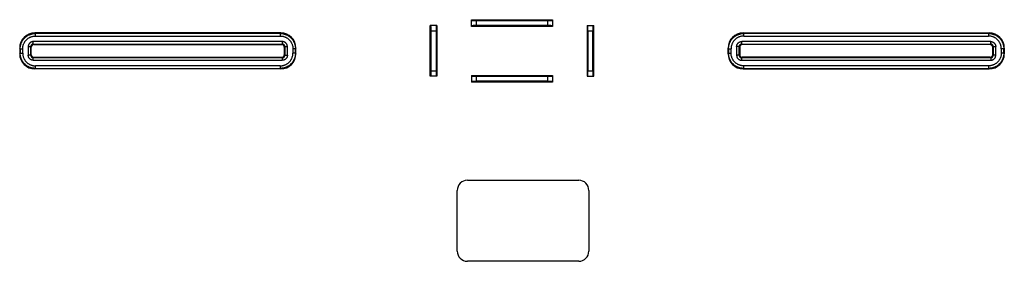
# Model space of a CAD drawing. Units: millimetres. Extents: x -220 to 126, y -181 to 203.
# Drawn here: x -49 to 49, y -96 to -72 of the extents above; entities that cross this region are included whole.
import ezdxf

# ---------------------------------------------------------------- set-up
doc = ezdxf.new("R2010")
doc.units = ezdxf.units.MM
doc.header["$LTSCALE"] = 16.335
doc.layers.add('IMPORT_IGES', color=7, linetype='CONTINUOUS')

msp = doc.modelspace()

# ---------------------------------------------------------------- linework, layer by layer
at = {"layer": 'IMPORT_IGES', "color": 7, "linetype": 'CONTINUOUS'}
for p, q in [((-4, -71.917), (4, -71.917)), ((-4, -72.583), (-4, -71.917)), ((-3.5, -72), (3.5, -72)), ((4, -71.917), (4, -72.583)), ((-7.417, -72.5), (-8.083, -72.5)), ((-8.083, -77.5), (-8.083, -72.5)), ((-7.417, -72.5), (-7.417, -77.5)), ((4, -72.583), (-4, -72.583)), ((3.5, -72.5), (-3.5, -72.5)), ((7.417, -72.5), (8.083, -72.5)), ((7.417, -72.5), (7.417, -77.5)), ((8.083, -77.5), (8.083, -72.5)), ((-22.85, -73.225), (-47.15, -73.225)), ((-8, -77), (-8, -73)), ((-7.5, -73), (-7.5, -77)), ((7.5, -73), (7.5, -77)), ((8, -77), (8, -73)), ((22.85, -73.225), (47.15, -73.225)), ((-48.65, -74.725), (-48.65, -75.275)), ((-47.5, -75.375), (-47.5, -74.625)), ((-47.25, -74.375), (-22.75, -74.375)), ((-22.5, -74.625), (-22.5, -75.375)), ((-21.35, -75.275), (-21.35, -74.725)), ((21.35, -75.275), (21.35, -74.725)), ((22.5, -74.625), (22.5, -75.375)), ((47.25, -74.375), (22.75, -74.375)), ((47.5, -75.375), (47.5, -74.625)), ((48.65, -74.725), (48.65, -75.275)), ((-47.25, -75.625), (-22.75, -75.625)), ((47.25, -75.625), (22.75, -75.625)), ((-22.85, -76.775), (-47.15, -76.775)), ((22.85, -76.775), (47.15, -76.775)), ((-7.417, -77.5), (-8.083, -77.5)), ((-4, -77.417), (4, -77.417)), ((-4, -77.417), (-4, -78.083)), ((-3.5, -77.5), (3.5, -77.5)), ((4, -77.417), (4, -78.083)), ((7.417, -77.5), (8.083, -77.5)), ((4, -78.083), (-4, -78.083)), ((3.5, -78), (-3.5, -78)), ((-4.411, -87.766), (6.589, -87.766)), ((-5.411, -94.766), (-5.411, -88.766)), ((7.589, -88.766), (7.589, -94.766)), ((6.589, -95.766), (-4.411, -95.766))]:
    msp.add_line(p, q, dxfattribs=at)
at = {"layer": 'IMPORT_IGES', "color": 253, "linetype": 'CONTINUOUS'}
for p, q in [((-3.5, -72.5), (-3.5, -72)), ((3.5, -72), (3.5, -72.5)), ((-47.15, -73.225), (-47.098, -73.277)), ((-22.902, -73.277), (-47.098, -73.277)), ((-47.098, -73.527), (-47.098, -73.277)), ((-47.098, -73.527), (-22.902, -73.527)), ((-22.902, -73.277), (-22.85, -73.225)), ((-22.902, -73.277), (-22.902, -73.527)), ((-8, -73), (-7.5, -73)), ((7.5, -73), (8, -73)), ((22.85, -73.225), (22.902, -73.277)), ((47.098, -73.277), (22.902, -73.277)), ((22.902, -73.527), (22.902, -73.277)), ((22.902, -73.527), (47.098, -73.527)), ((47.098, -73.277), (47.15, -73.225)), ((47.098, -73.277), (47.098, -73.527)), ((-48.598, -74.777), (-48.65, -74.725)), ((-48.598, -74.777), (-48.348, -74.777)), ((-48.598, -74.777), (-48.598, -75.223)), ((-48.348, -75.223), (-48.348, -74.777)), ((-47.802, -74.573), (-47.552, -74.573)), ((-47.802, -74.573), (-47.802, -75.427)), ((-47.5, -74.625), (-47.552, -74.573)), ((-47.552, -75.427), (-47.552, -74.573)), ((-22.698, -74.073), (-47.302, -74.073)), ((-47.302, -74.323), (-47.302, -74.073)), ((-47.302, -74.323), (-47.25, -74.375)), ((-47.302, -74.323), (-22.698, -74.323)), ((-22.75, -74.375), (-22.698, -74.323)), ((-22.698, -74.073), (-22.698, -74.323)), ((-22.448, -74.573), (-22.5, -74.625)), ((-22.448, -74.573), (-22.198, -74.573)), ((-22.448, -74.573), (-22.448, -75.427)), ((-22.198, -75.427), (-22.198, -74.573)), ((-21.402, -74.777), (-21.652, -74.777)), ((-21.652, -74.777), (-21.652, -75.223)), ((-21.35, -74.725), (-21.402, -74.777)), ((-21.402, -75.223), (-21.402, -74.777)), ((21.402, -74.777), (21.35, -74.725)), ((21.402, -74.777), (21.652, -74.777)), ((21.402, -74.777), (21.402, -75.223)), ((21.652, -75.223), (21.652, -74.777)), ((22.448, -74.573), (22.198, -74.573)), ((22.198, -74.573), (22.198, -75.427)), ((22.5, -74.625), (22.448, -74.573)), ((22.448, -75.427), (22.448, -74.573)), ((47.302, -74.073), (22.698, -74.073)), ((22.698, -74.323), (22.698, -74.073)), ((22.698, -74.323), (47.302, -74.323)), ((22.698, -74.323), (22.75, -74.375)), ((47.25, -74.375), (47.302, -74.323)), ((47.302, -74.323), (47.302, -74.073)), ((47.552, -74.573), (47.5, -74.625)), ((47.552, -74.573), (47.802, -74.573)), ((47.552, -74.573), (47.552, -75.427)), ((47.802, -75.427), (47.802, -74.573)), ((48.598, -74.777), (48.348, -74.777)), ((48.348, -74.777), (48.348, -75.223)), ((48.65, -74.725), (48.598, -74.777)), ((48.598, -75.223), (48.598, -74.777)), ((-48.65, -75.275), (-48.598, -75.223)), ((-48.598, -75.223), (-48.348, -75.223)), ((-47.552, -75.427), (-47.802, -75.427)), ((-47.552, -75.427), (-47.5, -75.375)), ((-47.25, -75.625), (-47.302, -75.677)), ((-22.698, -75.677), (-47.302, -75.677)), ((-47.302, -75.927), (-47.302, -75.677)), ((-22.698, -75.677), (-22.75, -75.625)), ((-22.698, -75.677), (-22.698, -75.927)), ((-22.5, -75.375), (-22.448, -75.427)), ((-22.448, -75.427), (-22.198, -75.427)), ((-21.402, -75.223), (-21.652, -75.223)), ((-21.402, -75.223), (-21.35, -75.275)), ((21.35, -75.275), (21.402, -75.223)), ((21.402, -75.223), (21.652, -75.223)), ((22.448, -75.427), (22.198, -75.427)), ((22.448, -75.427), (22.5, -75.375)), ((22.75, -75.625), (22.698, -75.677)), ((47.302, -75.677), (22.698, -75.677)), ((22.698, -75.927), (22.698, -75.677)), ((47.302, -75.677), (47.25, -75.625)), ((47.302, -75.677), (47.302, -75.927)), ((47.5, -75.375), (47.552, -75.427)), ((47.802, -75.427), (47.552, -75.427)), ((48.598, -75.223), (48.348, -75.223)), ((48.598, -75.223), (48.65, -75.275)), ((-47.302, -75.927), (-22.698, -75.927)), ((-47.098, -76.723), (-47.15, -76.775)), ((-22.902, -76.473), (-47.098, -76.473)), ((-47.098, -76.723), (-47.098, -76.473)), ((-47.098, -76.723), (-22.902, -76.723)), ((-22.902, -76.473), (-22.902, -76.723)), ((-22.85, -76.775), (-22.902, -76.723)), ((22.698, -75.927), (47.302, -75.927)), ((22.902, -76.723), (22.85, -76.775)), ((47.098, -76.473), (22.902, -76.473)), ((22.902, -76.723), (22.902, -76.473)), ((22.902, -76.723), (47.098, -76.723)), ((47.098, -76.473), (47.098, -76.723)), ((47.15, -76.775), (47.098, -76.723)), ((-7.5, -77), (-8, -77)), ((-3.5, -78), (-3.5, -77.5)), ((3.5, -77.5), (3.5, -78)), ((8, -77), (7.5, -77))]:
    msp.add_line(p, q, dxfattribs=at)
for points in [[(-48.598, -74.777), (-48.597, -74.721), (-48.593, -74.665), (-48.588, -74.609), (-48.581, -74.554), (-48.571, -74.498), (-48.56, -74.443), (-48.546, -74.389), (-48.531, -74.335), (-48.513, -74.282), (-48.494, -74.229), (-48.472, -74.177), (-48.449, -74.126), (-48.424, -74.076), (-48.397, -74.027), (-48.368, -73.979), (-48.337, -73.932), (-48.304, -73.886), (-48.27, -73.842), (-48.234, -73.799), (-48.197, -73.757), (-48.158, -73.716), (-48.118, -73.678), (-48.076, -73.64), (-48.033, -73.604), (-47.988, -73.57), (-47.942, -73.538), (-47.895, -73.507), (-47.847, -73.478), (-47.798, -73.451), (-47.748, -73.426), (-47.697, -73.402), (-47.646, -73.381), (-47.593, -73.362), (-47.54, -73.344), (-47.486, -73.329), (-47.432, -73.315), (-47.377, -73.304), (-47.321, -73.294), (-47.266, -73.287), (-47.21, -73.282), (-47.154, -73.278), (-47.098, -73.277)], [(-48.348, -74.777), (-48.347, -74.731), (-48.344, -74.684), (-48.34, -74.638), (-48.334, -74.591), (-48.326, -74.545), (-48.316, -74.5), (-48.305, -74.454), (-48.292, -74.409), (-48.278, -74.365), (-48.261, -74.321), (-48.243, -74.278), (-48.224, -74.235), (-48.203, -74.193), (-48.18, -74.153), (-48.156, -74.113), (-48.131, -74.074), (-48.104, -74.035), (-48.075, -73.998), (-48.046, -73.962), (-48.014, -73.928), (-47.982, -73.894), (-47.948, -73.861), (-47.913, -73.83), (-47.877, -73.8), (-47.84, -73.772), (-47.802, -73.745), (-47.763, -73.719), (-47.723, -73.695), (-47.682, -73.672), (-47.64, -73.651), (-47.597, -73.632), (-47.554, -73.614), (-47.51, -73.597), (-47.466, -73.583), (-47.421, -73.57), (-47.376, -73.559), (-47.33, -73.549), (-47.284, -73.541), (-47.237, -73.535), (-47.191, -73.531), (-47.145, -73.528), (-47.098, -73.527)], [(-22.902, -73.277), (-22.846, -73.278), (-22.79, -73.282), (-22.734, -73.287), (-22.679, -73.294), (-22.623, -73.304), (-22.568, -73.315), (-22.514, -73.329), (-22.46, -73.344), (-22.407, -73.362), (-22.354, -73.381), (-22.302, -73.403), (-22.251, -73.426), (-22.201, -73.451), (-22.152, -73.478), (-22.104, -73.507), (-22.057, -73.538), (-22.011, -73.571), (-21.967, -73.605), (-21.924, -73.641), (-21.882, -73.678), (-21.841, -73.717), (-21.803, -73.757), (-21.765, -73.799), (-21.729, -73.842), (-21.695, -73.887), (-21.663, -73.933), (-21.632, -73.98), (-21.603, -74.028), (-21.576, -74.077), (-21.551, -74.127), (-21.527, -74.178), (-21.506, -74.229), (-21.487, -74.282), (-21.469, -74.335), (-21.454, -74.389), (-21.44, -74.443), (-21.429, -74.498), (-21.419, -74.554), (-21.412, -74.609), (-21.407, -74.665), (-21.403, -74.721), (-21.402, -74.777)], [(-22.902, -73.527), (-22.856, -73.528), (-22.809, -73.531), (-22.763, -73.535), (-22.717, -73.541), (-22.671, -73.549), (-22.625, -73.558), (-22.58, -73.57), (-22.535, -73.583), (-22.49, -73.597), (-22.447, -73.613), (-22.403, -73.631), (-22.361, -73.651), (-22.319, -73.672), (-22.278, -73.694), (-22.238, -73.718), (-22.199, -73.744), (-22.161, -73.771), (-22.124, -73.799), (-22.088, -73.829), (-22.053, -73.86), (-22.019, -73.892), (-21.987, -73.926), (-21.956, -73.961), (-21.926, -73.997), (-21.897, -74.034), (-21.87, -74.072), (-21.844, -74.112), (-21.82, -74.152), (-21.798, -74.193), (-21.776, -74.234), (-21.757, -74.277), (-21.739, -74.32), (-21.723, -74.364), (-21.708, -74.408), (-21.695, -74.453), (-21.684, -74.499), (-21.674, -74.545), (-21.666, -74.591), (-21.66, -74.637), (-21.656, -74.684), (-21.653, -74.73), (-21.652, -74.777)], [(21.402, -74.777), (21.403, -74.721), (21.407, -74.665), (21.412, -74.609), (21.419, -74.554), (21.429, -74.498), (21.44, -74.443), (21.454, -74.389), (21.469, -74.335), (21.487, -74.282), (21.506, -74.229), (21.528, -74.177), (21.551, -74.126), (21.576, -74.076), (21.603, -74.027), (21.632, -73.979), (21.663, -73.932), (21.696, -73.886), (21.73, -73.842), (21.766, -73.799), (21.803, -73.757), (21.842, -73.716), (21.882, -73.678), (21.924, -73.64), (21.967, -73.604), (22.012, -73.57), (22.058, -73.538), (22.105, -73.507), (22.153, -73.478), (22.202, -73.451), (22.252, -73.426), (22.303, -73.402), (22.354, -73.381), (22.407, -73.362), (22.46, -73.344), (22.514, -73.329), (22.568, -73.315), (22.623, -73.304), (22.679, -73.294), (22.734, -73.287), (22.79, -73.282), (22.846, -73.278), (22.902, -73.277)], [(22.902, -73.527), (22.855, -73.528), (22.809, -73.531), (22.762, -73.535), (22.716, -73.541), (22.67, -73.549), (22.624, -73.559), (22.579, -73.57), (22.534, -73.583), (22.489, -73.598), (22.445, -73.614), (22.402, -73.632), (22.36, -73.651), (22.318, -73.672), (22.277, -73.695), (22.237, -73.719), (22.198, -73.745), (22.16, -73.772), (22.123, -73.8), (22.087, -73.83), (22.052, -73.861), (22.018, -73.894), (21.986, -73.927), (21.955, -73.962), (21.925, -73.998), (21.897, -74.035), (21.869, -74.073), (21.844, -74.112), (21.82, -74.152), (21.797, -74.193), (21.776, -74.235), (21.757, -74.277), (21.739, -74.321), (21.723, -74.364), (21.708, -74.409), (21.695, -74.454), (21.684, -74.499), (21.674, -74.545), (21.666, -74.591), (21.66, -74.637), (21.656, -74.684), (21.653, -74.73), (21.652, -74.777)], [(47.098, -73.277), (47.154, -73.278), (47.21, -73.282), (47.266, -73.287), (47.321, -73.294), (47.377, -73.304), (47.432, -73.315), (47.486, -73.329), (47.54, -73.344), (47.593, -73.362), (47.646, -73.381), (47.698, -73.403), (47.749, -73.426), (47.799, -73.451), (47.848, -73.478), (47.896, -73.507), (47.943, -73.538), (47.989, -73.571), (48.033, -73.605), (48.076, -73.641), (48.118, -73.678), (48.159, -73.717), (48.197, -73.757), (48.235, -73.799), (48.271, -73.842), (48.305, -73.887), (48.337, -73.933), (48.368, -73.98), (48.397, -74.028), (48.424, -74.077), (48.449, -74.127), (48.473, -74.178), (48.494, -74.229), (48.513, -74.282), (48.531, -74.335), (48.546, -74.389), (48.56, -74.443), (48.571, -74.498), (48.581, -74.554), (48.588, -74.609), (48.593, -74.665), (48.597, -74.721), (48.598, -74.777)], [(48.348, -74.777), (48.347, -74.73), (48.344, -74.684), (48.34, -74.637), (48.334, -74.591), (48.326, -74.545), (48.316, -74.499), (48.305, -74.454), (48.292, -74.409), (48.277, -74.364), (48.261, -74.32), (48.243, -74.277), (48.224, -74.235), (48.203, -74.193), (48.18, -74.152), (48.156, -74.112), (48.13, -74.073), (48.103, -74.035), (48.075, -73.998), (48.045, -73.962), (48.014, -73.927), (47.981, -73.893), (47.948, -73.861), (47.913, -73.83), (47.877, -73.8), (47.84, -73.772), (47.802, -73.744), (47.763, -73.719), (47.723, -73.695), (47.682, -73.672), (47.64, -73.651), (47.598, -73.632), (47.554, -73.614), (47.511, -73.598), (47.466, -73.583), (47.421, -73.57), (47.376, -73.559), (47.33, -73.549), (47.284, -73.541), (47.238, -73.535), (47.191, -73.531), (47.145, -73.528), (47.098, -73.527)], [(-47.302, -74.073), (-47.326, -74.073), (-47.35, -74.075), (-47.373, -74.078), (-47.397, -74.082), (-47.42, -74.087), (-47.443, -74.093), (-47.466, -74.1), (-47.488, -74.108), (-47.51, -74.118), (-47.531, -74.128), (-47.552, -74.139), (-47.573, -74.152), (-47.592, -74.165), (-47.611, -74.179), (-47.63, -74.195), (-47.647, -74.211), (-47.664, -74.228), (-47.68, -74.245), (-47.696, -74.264), (-47.71, -74.283), (-47.723, -74.302), (-47.736, -74.323), (-47.747, -74.344), (-47.757, -74.365), (-47.767, -74.387), (-47.775, -74.409), (-47.782, -74.432), (-47.788, -74.455), (-47.793, -74.478), (-47.797, -74.502), (-47.8, -74.525), (-47.802, -74.549), (-47.802, -74.573)], [(-47.302, -74.323), (-47.317, -74.323), (-47.332, -74.324), (-47.346, -74.326), (-47.36, -74.329), (-47.374, -74.333), (-47.388, -74.338), (-47.402, -74.343), (-47.415, -74.349), (-47.428, -74.356), (-47.44, -74.364), (-47.452, -74.372), (-47.463, -74.381), (-47.474, -74.391), (-47.484, -74.401), (-47.494, -74.412), (-47.503, -74.423), (-47.511, -74.435), (-47.519, -74.447), (-47.526, -74.46), (-47.532, -74.473), (-47.537, -74.487), (-47.542, -74.501), (-47.546, -74.515), (-47.549, -74.529), (-47.551, -74.543), (-47.552, -74.558), (-47.552, -74.573)], [(-22.198, -74.573), (-22.198, -74.549), (-22.2, -74.525), (-22.203, -74.502), (-22.207, -74.478), (-22.212, -74.455), (-22.218, -74.432), (-22.225, -74.409), (-22.233, -74.387), (-22.243, -74.365), (-22.253, -74.344), (-22.264, -74.323), (-22.277, -74.302), (-22.29, -74.283), (-22.304, -74.264), (-22.32, -74.245), (-22.336, -74.228), (-22.353, -74.211), (-22.37, -74.195), (-22.389, -74.179), (-22.408, -74.165), (-22.427, -74.152), (-22.448, -74.139), (-22.469, -74.128), (-22.49, -74.118), (-22.512, -74.108), (-22.534, -74.1), (-22.557, -74.093), (-22.58, -74.087), (-22.603, -74.082), (-22.627, -74.078), (-22.65, -74.075), (-22.674, -74.073), (-22.698, -74.073)], [(-22.448, -74.573), (-22.448, -74.558), (-22.449, -74.543), (-22.451, -74.529), (-22.454, -74.515), (-22.458, -74.501), (-22.463, -74.487), (-22.468, -74.473), (-22.474, -74.46), (-22.481, -74.447), (-22.489, -74.435), (-22.497, -74.423), (-22.506, -74.412), (-22.516, -74.401), (-22.526, -74.391), (-22.537, -74.381), (-22.548, -74.372), (-22.56, -74.364), (-22.572, -74.356), (-22.585, -74.349), (-22.598, -74.343), (-22.612, -74.338), (-22.626, -74.333), (-22.64, -74.329), (-22.654, -74.326), (-22.668, -74.324), (-22.683, -74.323), (-22.698, -74.323)], [(22.198, -74.573), (22.198, -74.549), (22.2, -74.525), (22.203, -74.501), (22.207, -74.478), (22.212, -74.455), (22.218, -74.432), (22.225, -74.409), (22.233, -74.387), (22.243, -74.365), (22.253, -74.343), (22.265, -74.322), (22.277, -74.302), (22.29, -74.282), (22.305, -74.263), (22.32, -74.245), (22.336, -74.228), (22.353, -74.211), (22.37, -74.195), (22.388, -74.18), (22.407, -74.165), (22.427, -74.152), (22.447, -74.14), (22.468, -74.128), (22.49, -74.118), (22.512, -74.108), (22.534, -74.1), (22.557, -74.093), (22.58, -74.087), (22.603, -74.082), (22.626, -74.078), (22.65, -74.075), (22.674, -74.073), (22.698, -74.073)], [(22.698, -74.323), (22.683, -74.323), (22.668, -74.324), (22.654, -74.326), (22.64, -74.329), (22.626, -74.333), (22.612, -74.338), (22.598, -74.343), (22.585, -74.349), (22.572, -74.356), (22.56, -74.364), (22.548, -74.372), (22.537, -74.381), (22.526, -74.391), (22.516, -74.401), (22.506, -74.412), (22.497, -74.423), (22.489, -74.435), (22.481, -74.447), (22.474, -74.46), (22.468, -74.473), (22.463, -74.487), (22.458, -74.501), (22.454, -74.515), (22.451, -74.529), (22.449, -74.543), (22.448, -74.558), (22.448, -74.573)], [(47.302, -74.073), (47.326, -74.073), (47.35, -74.075), (47.374, -74.078), (47.397, -74.082), (47.42, -74.087), (47.443, -74.093), (47.466, -74.1), (47.488, -74.108), (47.51, -74.118), (47.532, -74.128), (47.553, -74.14), (47.573, -74.152), (47.593, -74.165), (47.612, -74.18), (47.63, -74.195), (47.647, -74.211), (47.664, -74.228), (47.68, -74.245), (47.695, -74.263), (47.71, -74.282), (47.723, -74.302), (47.735, -74.322), (47.747, -74.343), (47.757, -74.365), (47.767, -74.387), (47.775, -74.409), (47.782, -74.432), (47.788, -74.455), (47.793, -74.478), (47.797, -74.501), (47.8, -74.525), (47.802, -74.549), (47.802, -74.573)], [(47.552, -74.573), (47.552, -74.558), (47.551, -74.543), (47.549, -74.529), (47.546, -74.515), (47.542, -74.501), (47.537, -74.487), (47.532, -74.473), (47.526, -74.46), (47.519, -74.447), (47.511, -74.435), (47.503, -74.423), (47.494, -74.412), (47.484, -74.401), (47.474, -74.391), (47.463, -74.381), (47.452, -74.372), (47.44, -74.364), (47.428, -74.356), (47.415, -74.349), (47.402, -74.343), (47.388, -74.338), (47.374, -74.333), (47.36, -74.329), (47.346, -74.326), (47.332, -74.324), (47.317, -74.323), (47.302, -74.323)], [(-47.098, -76.723), (-47.154, -76.722), (-47.21, -76.718), (-47.266, -76.713), (-47.321, -76.706), (-47.377, -76.696), (-47.432, -76.685), (-47.486, -76.671), (-47.54, -76.656), (-47.593, -76.638), (-47.646, -76.619), (-47.698, -76.597), (-47.749, -76.574), (-47.799, -76.549), (-47.848, -76.522), (-47.896, -76.493), (-47.943, -76.462), (-47.989, -76.429), (-48.033, -76.395), (-48.076, -76.359), (-48.118, -76.322), (-48.159, -76.283), (-48.197, -76.243), (-48.235, -76.201), (-48.271, -76.158), (-48.305, -76.113), (-48.337, -76.067), (-48.368, -76.02), (-48.397, -75.972), (-48.424, -75.923), (-48.449, -75.873), (-48.473, -75.822), (-48.494, -75.771), (-48.513, -75.718), (-48.531, -75.665), (-48.546, -75.611), (-48.56, -75.557), (-48.571, -75.502), (-48.581, -75.446), (-48.588, -75.391), (-48.593, -75.335), (-48.597, -75.279), (-48.598, -75.223)], [(-48.348, -75.223), (-48.347, -75.27), (-48.344, -75.316), (-48.34, -75.363), (-48.334, -75.409), (-48.326, -75.455), (-48.316, -75.501), (-48.305, -75.546), (-48.292, -75.591), (-48.277, -75.636), (-48.261, -75.68), (-48.243, -75.723), (-48.224, -75.765), (-48.203, -75.807), (-48.18, -75.848), (-48.156, -75.888), (-48.13, -75.927), (-48.103, -75.965), (-48.075, -76.002), (-48.045, -76.038), (-48.014, -76.073), (-47.981, -76.107), (-47.948, -76.139), (-47.913, -76.17), (-47.877, -76.2), (-47.84, -76.228), (-47.802, -76.256), (-47.763, -76.281), (-47.723, -76.305), (-47.682, -76.328), (-47.64, -76.349), (-47.598, -76.368), (-47.554, -76.386), (-47.511, -76.402), (-47.466, -76.417), (-47.421, -76.43), (-47.376, -76.441), (-47.33, -76.451), (-47.284, -76.459), (-47.238, -76.465), (-47.191, -76.469), (-47.145, -76.472), (-47.098, -76.473)], [(-47.302, -75.927), (-47.326, -75.927), (-47.35, -75.925), (-47.374, -75.922), (-47.397, -75.918), (-47.42, -75.913), (-47.443, -75.907), (-47.466, -75.9), (-47.488, -75.892), (-47.51, -75.882), (-47.532, -75.872), (-47.553, -75.86), (-47.573, -75.848), (-47.593, -75.835), (-47.612, -75.82), (-47.63, -75.805), (-47.647, -75.789), (-47.664, -75.772), (-47.68, -75.755), (-47.695, -75.737), (-47.71, -75.718), (-47.723, -75.698), (-47.735, -75.678), (-47.747, -75.657), (-47.757, -75.635), (-47.767, -75.613), (-47.775, -75.591), (-47.782, -75.568), (-47.788, -75.545), (-47.793, -75.522), (-47.797, -75.499), (-47.8, -75.475), (-47.802, -75.451), (-47.802, -75.427)], [(-47.552, -75.427), (-47.552, -75.442), (-47.551, -75.457), (-47.549, -75.471), (-47.546, -75.485), (-47.542, -75.499), (-47.537, -75.513), (-47.532, -75.527), (-47.526, -75.54), (-47.519, -75.553), (-47.511, -75.565), (-47.503, -75.577), (-47.494, -75.588), (-47.484, -75.599), (-47.474, -75.609), (-47.463, -75.619), (-47.452, -75.628), (-47.44, -75.636), (-47.428, -75.644), (-47.415, -75.651), (-47.402, -75.657), (-47.388, -75.662), (-47.374, -75.667), (-47.36, -75.671), (-47.346, -75.674), (-47.332, -75.676), (-47.317, -75.677), (-47.302, -75.677)], [(-22.902, -76.473), (-22.855, -76.472), (-22.809, -76.469), (-22.762, -76.465), (-22.716, -76.459), (-22.67, -76.451), (-22.624, -76.441), (-22.579, -76.43), (-22.534, -76.417), (-22.489, -76.402), (-22.445, -76.386), (-22.402, -76.368), (-22.36, -76.349), (-22.318, -76.328), (-22.277, -76.305), (-22.237, -76.281), (-22.198, -76.255), (-22.16, -76.228), (-22.123, -76.2), (-22.087, -76.17), (-22.052, -76.139), (-22.018, -76.106), (-21.986, -76.073), (-21.955, -76.038), (-21.925, -76.002), (-21.897, -75.965), (-21.869, -75.927), (-21.844, -75.888), (-21.82, -75.848), (-21.797, -75.807), (-21.776, -75.765), (-21.757, -75.723), (-21.739, -75.679), (-21.723, -75.636), (-21.708, -75.591), (-21.695, -75.546), (-21.684, -75.501), (-21.674, -75.455), (-21.666, -75.409), (-21.66, -75.363), (-21.656, -75.316), (-21.653, -75.27), (-21.652, -75.223)], [(-21.402, -75.223), (-21.403, -75.279), (-21.407, -75.335), (-21.412, -75.391), (-21.419, -75.446), (-21.429, -75.502), (-21.44, -75.557), (-21.454, -75.611), (-21.469, -75.665), (-21.487, -75.718), (-21.506, -75.771), (-21.528, -75.823), (-21.551, -75.874), (-21.576, -75.924), (-21.603, -75.973), (-21.632, -76.021), (-21.663, -76.068), (-21.696, -76.114), (-21.73, -76.158), (-21.766, -76.201), (-21.803, -76.243), (-21.842, -76.284), (-21.882, -76.322), (-21.924, -76.36), (-21.967, -76.396), (-22.012, -76.43), (-22.058, -76.462), (-22.105, -76.493), (-22.153, -76.522), (-22.202, -76.549), (-22.252, -76.574), (-22.303, -76.598), (-22.354, -76.619), (-22.407, -76.638), (-22.46, -76.656), (-22.514, -76.671), (-22.568, -76.685), (-22.623, -76.696), (-22.679, -76.706), (-22.734, -76.713), (-22.79, -76.718), (-22.846, -76.722), (-22.902, -76.723)], [(-22.698, -75.677), (-22.683, -75.677), (-22.668, -75.676), (-22.654, -75.674), (-22.64, -75.671), (-22.626, -75.667), (-22.612, -75.662), (-22.598, -75.657), (-22.585, -75.651), (-22.572, -75.644), (-22.56, -75.636), (-22.548, -75.628), (-22.537, -75.619), (-22.526, -75.609), (-22.516, -75.599), (-22.506, -75.588), (-22.497, -75.577), (-22.489, -75.565), (-22.481, -75.553), (-22.474, -75.54), (-22.468, -75.527), (-22.463, -75.513), (-22.458, -75.499), (-22.454, -75.485), (-22.451, -75.471), (-22.449, -75.457), (-22.448, -75.442), (-22.448, -75.427)], [(-22.198, -75.427), (-22.198, -75.451), (-22.2, -75.475), (-22.203, -75.499), (-22.207, -75.522), (-22.212, -75.545), (-22.218, -75.568), (-22.225, -75.591), (-22.233, -75.613), (-22.243, -75.635), (-22.253, -75.657), (-22.265, -75.678), (-22.277, -75.698), (-22.29, -75.718), (-22.305, -75.737), (-22.32, -75.755), (-22.336, -75.772), (-22.353, -75.789), (-22.37, -75.805), (-22.388, -75.82), (-22.407, -75.835), (-22.427, -75.848), (-22.447, -75.86), (-22.468, -75.872), (-22.49, -75.882), (-22.512, -75.892), (-22.534, -75.9), (-22.557, -75.907), (-22.58, -75.913), (-22.603, -75.918), (-22.626, -75.922), (-22.65, -75.925), (-22.674, -75.927), (-22.698, -75.927)], [(22.902, -76.723), (22.846, -76.722), (22.79, -76.718), (22.734, -76.713), (22.679, -76.706), (22.623, -76.696), (22.568, -76.685), (22.514, -76.671), (22.46, -76.656), (22.407, -76.638), (22.354, -76.619), (22.302, -76.597), (22.251, -76.574), (22.201, -76.549), (22.152, -76.522), (22.104, -76.493), (22.057, -76.462), (22.011, -76.429), (21.967, -76.395), (21.924, -76.359), (21.882, -76.322), (21.841, -76.283), (21.803, -76.243), (21.765, -76.201), (21.729, -76.158), (21.695, -76.113), (21.663, -76.067), (21.632, -76.02), (21.603, -75.972), (21.576, -75.923), (21.551, -75.873), (21.527, -75.822), (21.506, -75.771), (21.487, -75.718), (21.469, -75.665), (21.454, -75.611), (21.44, -75.557), (21.429, -75.502), (21.419, -75.446), (21.412, -75.391), (21.407, -75.335), (21.403, -75.279), (21.402, -75.223)], [(22.902, -76.473), (22.856, -76.472), (22.809, -76.469), (22.763, -76.465), (22.717, -76.459), (22.671, -76.451), (22.625, -76.442), (22.58, -76.43), (22.535, -76.417), (22.49, -76.403), (22.447, -76.387), (22.403, -76.369), (22.361, -76.349), (22.319, -76.328), (22.278, -76.306), (22.238, -76.282), (22.199, -76.256), (22.161, -76.229), (22.124, -76.201), (22.088, -76.171), (22.053, -76.14), (22.019, -76.108), (21.987, -76.074), (21.956, -76.039), (21.926, -76.003), (21.897, -75.966), (21.87, -75.928), (21.844, -75.888), (21.82, -75.848), (21.798, -75.807), (21.776, -75.766), (21.757, -75.723), (21.739, -75.68), (21.723, -75.636), (21.708, -75.592), (21.695, -75.547), (21.684, -75.501), (21.674, -75.455), (21.666, -75.409), (21.66, -75.363), (21.656, -75.316), (21.653, -75.27), (21.652, -75.223)], [(22.198, -75.427), (22.198, -75.451), (22.2, -75.475), (22.203, -75.498), (22.207, -75.522), (22.212, -75.545), (22.218, -75.568), (22.225, -75.591), (22.233, -75.613), (22.243, -75.635), (22.253, -75.656), (22.264, -75.677), (22.277, -75.698), (22.29, -75.717), (22.304, -75.736), (22.32, -75.755), (22.336, -75.772), (22.353, -75.789), (22.37, -75.805), (22.389, -75.821), (22.408, -75.835), (22.427, -75.848), (22.448, -75.861), (22.469, -75.872), (22.49, -75.882), (22.512, -75.892), (22.534, -75.9), (22.557, -75.907), (22.58, -75.913), (22.603, -75.918), (22.627, -75.922), (22.65, -75.925), (22.674, -75.927), (22.698, -75.927)], [(22.448, -75.427), (22.448, -75.442), (22.449, -75.457), (22.451, -75.471), (22.454, -75.485), (22.458, -75.499), (22.463, -75.513), (22.468, -75.527), (22.474, -75.54), (22.481, -75.553), (22.489, -75.565), (22.497, -75.577), (22.506, -75.588), (22.516, -75.599), (22.526, -75.609), (22.537, -75.619), (22.548, -75.628), (22.56, -75.636), (22.572, -75.644), (22.585, -75.651), (22.598, -75.657), (22.612, -75.662), (22.626, -75.667), (22.64, -75.671), (22.654, -75.674), (22.668, -75.676), (22.683, -75.677), (22.698, -75.677)], [(48.348, -75.223), (48.347, -75.269), (48.344, -75.316), (48.34, -75.362), (48.334, -75.409), (48.326, -75.455), (48.316, -75.5), (48.305, -75.546), (48.292, -75.591), (48.278, -75.635), (48.261, -75.679), (48.243, -75.722), (48.224, -75.765), (48.203, -75.807), (48.18, -75.847), (48.156, -75.887), (48.131, -75.926), (48.104, -75.965), (48.075, -76.002), (48.046, -76.038), (48.014, -76.072), (47.982, -76.106), (47.948, -76.139), (47.913, -76.17), (47.877, -76.2), (47.84, -76.228), (47.802, -76.255), (47.763, -76.281), (47.723, -76.305), (47.682, -76.328), (47.64, -76.349), (47.597, -76.368), (47.554, -76.386), (47.51, -76.403), (47.466, -76.417), (47.421, -76.43), (47.376, -76.441), (47.33, -76.451), (47.284, -76.459), (47.237, -76.465), (47.191, -76.469), (47.145, -76.472), (47.098, -76.473)], [(48.598, -75.223), (48.597, -75.279), (48.593, -75.335), (48.588, -75.391), (48.581, -75.446), (48.571, -75.502), (48.56, -75.557), (48.546, -75.611), (48.531, -75.665), (48.513, -75.718), (48.494, -75.771), (48.472, -75.823), (48.449, -75.874), (48.424, -75.924), (48.397, -75.973), (48.368, -76.021), (48.337, -76.068), (48.304, -76.114), (48.27, -76.158), (48.234, -76.201), (48.197, -76.243), (48.158, -76.284), (48.118, -76.322), (48.076, -76.36), (48.033, -76.396), (47.988, -76.43), (47.942, -76.462), (47.895, -76.493), (47.847, -76.522), (47.798, -76.549), (47.748, -76.574), (47.697, -76.598), (47.646, -76.619), (47.593, -76.638), (47.54, -76.656), (47.486, -76.671), (47.432, -76.685), (47.377, -76.696), (47.321, -76.706), (47.266, -76.713), (47.21, -76.718), (47.154, -76.722), (47.098, -76.723)], [(47.302, -75.677), (47.317, -75.677), (47.332, -75.676), (47.346, -75.674), (47.36, -75.671), (47.374, -75.667), (47.388, -75.662), (47.402, -75.657), (47.415, -75.651), (47.428, -75.644), (47.44, -75.636), (47.452, -75.628), (47.463, -75.619), (47.474, -75.609), (47.484, -75.599), (47.494, -75.588), (47.503, -75.577), (47.511, -75.565), (47.519, -75.553), (47.526, -75.54), (47.532, -75.527), (47.537, -75.513), (47.542, -75.499), (47.546, -75.485), (47.549, -75.471), (47.551, -75.457), (47.552, -75.442), (47.552, -75.427)], [(47.302, -75.927), (47.326, -75.927), (47.35, -75.925), (47.373, -75.922), (47.397, -75.918), (47.42, -75.913), (47.443, -75.907), (47.466, -75.9), (47.488, -75.892), (47.51, -75.882), (47.531, -75.872), (47.552, -75.861), (47.573, -75.848), (47.592, -75.835), (47.611, -75.821), (47.63, -75.805), (47.647, -75.789), (47.664, -75.772), (47.68, -75.755), (47.696, -75.736), (47.71, -75.717), (47.723, -75.698), (47.736, -75.677), (47.747, -75.656), (47.757, -75.635), (47.767, -75.613), (47.775, -75.591), (47.782, -75.568), (47.788, -75.545), (47.793, -75.522), (47.797, -75.498), (47.8, -75.475), (47.802, -75.451), (47.802, -75.427)]]:
    msp.add_lwpolyline(points, dxfattribs=at)
at = {"layer": 'IMPORT_IGES', "color": 7, "linetype": 'CONTINUOUS'}
for centre, start, end in [((-4.411, -88.766), 90, 180), ((6.589, -88.766), 0, 90), ((-4.411, -94.766), 180, 270), ((6.589, -94.766), 270, 360)]:
    msp.add_arc(centre, 1, start, end, dxfattribs=at)
for centre, major_axis, ratio, start_param, end_param in [((-3.5, -71.991), (0.5, 0), 0.017455, -3.141593, -1.570796), ((3.5, -71.991), (0.5, 0), 0.017455, -1.570796, 0), ((-8.009, -73), (0, 0.5), 0.017455, -1.570796, 0), ((-7.491, -73), (0, 0.5), 0.017455, 0, 1.570796), ((-3.5, -72.509), (0.5, 0), 0.017455, 1.570796, 3.141593), ((3.5, -72.509), (0.5, 0), 0.017455, 0, 1.570796), ((7.491, -73), (0, 0.5), 0.017455, -1.570796, 0), ((8.009, -73), (0, 0.5), 0.017455, 0, 1.570796), ((-47.15, -74.725), (1.061, -1.061), 0.999695, 2.356347, 3.926839), ((-22.85, -74.725), (1.061, 1.061), 0.999695, -0.785246, 0.785246), ((22.85, -74.725), (-1.061, 1.061), 0.999695, -0.785246, 0.785246), ((47.15, -74.725), (1.061, 1.061), 0.999695, -0.785246, 0.785246), ((-47.25, -74.625), (0.177, -0.177), 0.999695, 2.356347, 3.926839), ((-22.75, -74.625), (0.177, 0.177), 0.999695, -0.785246, 0.785246), ((22.75, -74.625), (0.177, -0.177), 0.999695, 2.356347, 3.926839), ((47.25, -74.625), (-0.177, -0.177), 0.999695, 2.356347, 3.926839), ((-47.15, -75.275), (-1.061, -1.061), 0.999695, -0.785246, 0.785246), ((-47.25, -75.375), (0.177, 0.177), 0.999695, 2.356347, 3.926839), ((-22.85, -75.275), (1.061, -1.061), 0.999695, -0.785246, 0.785246), ((-22.75, -75.375), (-0.177, 0.177), 0.999695, 2.356347, 3.926839), ((22.85, -75.275), (1.061, 1.061), 0.999695, -3.926839, -2.356347), ((22.75, -75.375), (0.177, 0.177), 0.999695, 2.356347, 3.926839), ((47.15, -75.275), (1.061, -1.061), 0.999695, -0.785246, 0.785246), ((47.25, -75.375), (0.177, -0.177), 0.999695, -0.785246, 0.785246), ((-8.009, -77), (0, 0.5), 0.017455, -3.141593, -1.570796), ((-7.491, -77), (0, 0.5), 0.017455, -4.712389, -3.141593), ((-3.5, -77.491), (0.5, 0), 0.017455, 3.141593, 4.712389), ((3.5, -77.491), (0.5, 0), 0.017455, -1.570796, 0), ((7.491, -77), (0, 0.5), 0.017455, -3.141593, -1.570796), ((8.009, -77), (0, 0.5), 0.017455, -4.712389, -3.141593), ((-3.5, -78.009), (0.5, 0), 0.017455, 1.570796, 3.141593), ((3.5, -78.009), (0.5, 0), 0.017455, 0, 1.570796)]:
    msp.add_ellipse(centre, major_axis=major_axis, ratio=ratio, start_param=start_param, end_param=end_param, dxfattribs=at)

doc.saveas('drawing.dxf')
